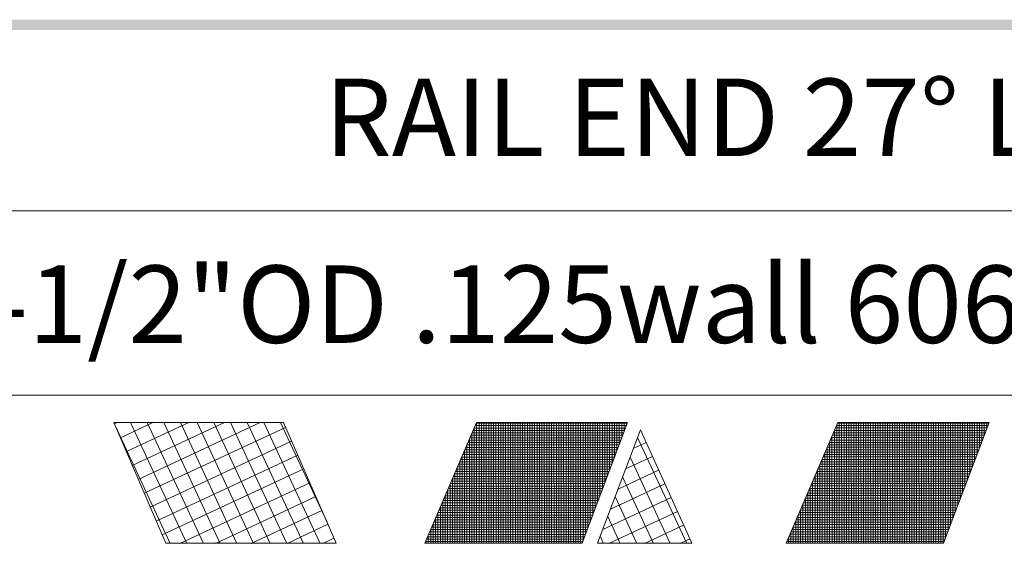
# Model space of a CAD drawing. Units: inches. Extents: x 230.3 to 261.2, y 377.2 to 401.1.
# Drawn here: x 248.7 to 252.4, y 380.4 to 382.3 of the extents above; entities that cross this region are included whole.
import ezdxf

# ---------------------------------------------------------------- set-up
doc = ezdxf.new("R2010")
doc.units = ezdxf.units.IN
doc.header["$MEASUREMENT"] = 0
doc.layers.add('dim', color=1, linetype='Continuous', lineweight=9)

# ---------------------------------------------------------------- blocks, each defined once
blk = doc.blocks.new('*X10')
at = {"color": 0}
for p, q in [((3.2305, 6.6785), (3.2419, 6.6838)), ((3.2551, 6.621), (3.3898, 6.6838)), ((3.2797, 6.5635), (3.5377, 6.6838)), ((3.5298, 6.1838), (3.2967, 6.6838)), ((3.3044, 6.5061), (3.6855, 6.6838)), ((3.329, 6.4486), (3.8334, 6.6838)), ((3.5988, 6.1838), (3.3656, 6.6838)), ((3.6678, 6.1838), (3.4346, 6.6838)), ((3.7367, 6.1838), (3.5036, 6.6838)), ((3.8057, 6.1838), (3.5725, 6.6838)), ((3.8746, 6.1838), (3.6415, 6.6838)), ((3.9436, 6.1838), (3.7104, 6.6838)), ((4.0126, 6.1838), (3.7794, 6.6838)), ((4.0815, 6.1838), (3.8484, 6.6838)), ((4.1098, 6.2711), (3.9173, 6.6838)), ((3.4609, 6.1838), (3.2337, 6.671)), ((3.3536, 6.3911), (3.9383, 6.6637)), ((3.3783, 6.3336), (3.9633, 6.6065)), ((3.4029, 6.2762), (3.9884, 6.5492)), ((3.4275, 6.2187), (4.0134, 6.4919)), ((3.5006, 6.1838), (4.0384, 6.4346)), ((3.6485, 6.1838), (4.0634, 6.3773)), ((3.7964, 6.1838), (4.0884, 6.32)), ((3.9443, 6.1838), (4.1134, 6.2627)), ((4.0922, 6.1838), (4.1385, 6.2054))]:
    blk.add_line(p, q, dxfattribs=at)
blk = doc.blocks.new('*X12')
at = {"color": 0}
for p, q in [((5.3766, 6.5759), (5.4298, 6.6007)), ((5.5987, 6.1838), (5.3942, 6.6224)), ((5.3451, 6.4922), (5.4557, 6.5438)), ((5.5297, 6.1838), (5.3633, 6.5406)), ((5.3136, 6.4086), (5.4816, 6.4869)), ((5.4607, 6.1838), (5.3325, 6.4588)), ((5.2821, 6.3249), (5.5075, 6.43)), ((5.2505, 6.2412), (5.5334, 6.3731)), ((5.3918, 6.1838), (5.3017, 6.377)), ((5.2753, 6.1838), (5.5593, 6.3162)), ((5.3228, 6.1838), (5.2709, 6.2952)), ((5.4232, 6.1838), (5.5852, 6.2594)), ((5.2539, 6.1838), (5.2401, 6.2134)), ((5.571, 6.1838), (5.6111, 6.2025))]:
    blk.add_line(p, q, dxfattribs=at)
blk = doc.blocks.new('*X20')
at = {"color": 0}
for p, q in [((4.7269, 6.6808), (5.3521, 6.6809)), ((4.7289, 6.1838), (4.7288, 6.6838)), ((4.7389, 6.1838), (4.7388, 6.6838)), ((4.7489, 6.1838), (4.7488, 6.6838)), ((4.7589, 6.1838), (4.7588, 6.6838)), ((4.7689, 6.1838), (4.7688, 6.6838)), ((4.7789, 6.1838), (4.7788, 6.6838)), ((4.7889, 6.1838), (4.7888, 6.6838)), ((4.7989, 6.1838), (4.7988, 6.6838)), ((4.8089, 6.1838), (4.8088, 6.6838)), ((4.8189, 6.1838), (4.8188, 6.6838)), ((4.8289, 6.1838), (4.8288, 6.6838)), ((4.8389, 6.1838), (4.8388, 6.6838)), ((4.8489, 6.1838), (4.8488, 6.6838)), ((4.8589, 6.1838), (4.8588, 6.6838)), ((4.8689, 6.1838), (4.8688, 6.6838)), ((4.8789, 6.1838), (4.8788, 6.6838)), ((4.8889, 6.1838), (4.8888, 6.6838)), ((4.8989, 6.1838), (4.8988, 6.6838)), ((4.9089, 6.1838), (4.9088, 6.6838)), ((4.9189, 6.1838), (4.9188, 6.6838)), ((4.9289, 6.1838), (4.9288, 6.6838)), ((4.9389, 6.1838), (4.9388, 6.6838)), ((4.9489, 6.1838), (4.9488, 6.6838)), ((4.9589, 6.1838), (4.9588, 6.6838)), ((4.9689, 6.1838), (4.9688, 6.6838)), ((4.9789, 6.1838), (4.9788, 6.6838)), ((4.9889, 6.1838), (4.9888, 6.6838)), ((4.9989, 6.1838), (4.9988, 6.6838)), ((5.0089, 6.1838), (5.0088, 6.6838)), ((5.0189, 6.1838), (5.0188, 6.6838)), ((5.0289, 6.1838), (5.0288, 6.6838)), ((5.0389, 6.1838), (5.0388, 6.6838)), ((5.0489, 6.1838), (5.0488, 6.6838)), ((5.0589, 6.1838), (5.0588, 6.6838)), ((5.0689, 6.1838), (5.0688, 6.6838)), ((5.0789, 6.1838), (5.0788, 6.6838)), ((5.0889, 6.1838), (5.0888, 6.6838)), ((5.0989, 6.1838), (5.0988, 6.6838)), ((5.1089, 6.1838), (5.1088, 6.6838)), ((5.1189, 6.1838), (5.1188, 6.6838)), ((5.1289, 6.1838), (5.1288, 6.6838)), ((5.1389, 6.1838), (5.1388, 6.6838)), ((5.1489, 6.1838), (5.1488, 6.6838)), ((5.1589, 6.1838), (5.1588, 6.6838)), ((5.1689, 6.1948), (5.1688, 6.6838)), ((5.1789, 6.2213), (5.1788, 6.6838)), ((5.1889, 6.2478), (5.1888, 6.6838)), ((5.1989, 6.2744), (5.1988, 6.6838)), ((5.2089, 6.3009), (5.2088, 6.6838)), ((5.2189, 6.3274), (5.2188, 6.6838)), ((5.2289, 6.3539), (5.2288, 6.6838)), ((5.2389, 6.3805), (5.2388, 6.6838)), ((5.2489, 6.407), (5.2488, 6.6838)), ((5.2589, 6.4335), (5.2588, 6.6838)), ((5.2689, 6.46), (5.2688, 6.6838)), ((5.2789, 6.4866), (5.2788, 6.6838)), ((5.2889, 6.5131), (5.2888, 6.6838)), ((5.2989, 6.5396), (5.2988, 6.6838)), ((5.3089, 6.5661), (5.3088, 6.6838)), ((5.3188, 6.5926), (5.3188, 6.6838)), ((5.3288, 6.6192), (5.3288, 6.6838)), ((5.3388, 6.6457), (5.3388, 6.6838)), ((5.3488, 6.6722), (5.3488, 6.6838)), ((4.7098, 6.6408), (5.337, 6.6409)), ((4.7141, 6.6508), (5.3408, 6.6509)), ((4.7184, 6.6608), (5.3446, 6.6609)), ((4.7189, 6.1838), (4.7188, 6.662)), ((4.7226, 6.6708), (5.3484, 6.6709)), ((4.6926, 6.6008), (5.322, 6.6009)), ((4.6969, 6.6108), (5.3257, 6.6109)), ((4.6989, 6.1838), (4.6988, 6.6153)), ((4.7012, 6.6208), (5.3295, 6.6209)), ((4.7055, 6.6308), (5.3333, 6.6309)), ((4.7089, 6.1838), (4.7088, 6.6386)), ((4.6755, 6.5608), (5.3069, 6.5609)), ((4.6789, 6.1838), (4.6789, 6.5687)), ((4.6798, 6.5708), (5.3107, 6.5709)), ((4.6841, 6.5808), (5.3144, 6.5809)), ((4.6884, 6.5908), (5.3182, 6.5909)), ((4.6889, 6.1838), (4.6888, 6.592)), ((4.6583, 6.5208), (5.2918, 6.5209)), ((4.6589, 6.1838), (4.6589, 6.522)), ((4.6626, 6.5308), (5.2956, 6.5309)), ((4.6669, 6.5408), (5.2994, 6.5409)), ((4.6689, 6.1838), (4.6689, 6.5453)), ((4.6712, 6.5508), (5.3031, 6.5509)), ((4.6412, 6.4808), (5.2767, 6.4809)), ((4.6455, 6.4908), (5.2805, 6.4909)), ((4.6489, 6.1838), (4.6489, 6.4987)), ((4.6498, 6.5008), (5.2843, 6.5009)), ((4.6541, 6.5108), (5.2881, 6.5109)), ((4.6241, 6.4408), (5.2617, 6.4409)), ((4.6283, 6.4508), (5.2654, 6.4509)), ((4.6289, 6.1838), (4.6289, 6.452)), ((4.6326, 6.4608), (5.2692, 6.4609)), ((4.6369, 6.4708), (5.273, 6.4709)), ((4.6389, 6.1838), (4.6389, 6.4754)), ((4.6069, 6.4008), (5.2466, 6.4009)), ((4.6089, 6.1838), (4.6089, 6.4054)), ((4.6112, 6.4108), (5.2504, 6.4109)), ((4.6155, 6.4208), (5.2541, 6.4209)), ((4.6189, 6.1838), (4.6189, 6.4287)), ((4.6198, 6.4308), (5.2579, 6.4309)), ((4.5889, 6.1838), (4.5889, 6.3587)), ((4.5898, 6.3608), (5.2315, 6.3609)), ((4.5941, 6.3708), (5.2353, 6.3709)), ((4.5983, 6.3808), (5.2391, 6.3809)), ((4.5989, 6.1838), (4.5989, 6.3821)), ((4.6026, 6.3908), (5.2428, 6.3909)), ((4.5726, 6.3208), (5.2164, 6.3209)), ((4.5769, 6.3308), (5.2202, 6.3309)), ((4.5789, 6.1838), (4.5789, 6.3354)), ((4.5812, 6.3408), (5.224, 6.3409)), ((4.5855, 6.3508), (5.2278, 6.3509)), ((4.5555, 6.2808), (5.2014, 6.2809)), ((4.5589, 6.1838), (4.5589, 6.2888)), ((4.5598, 6.2908), (5.2051, 6.2909)), ((4.5641, 6.3008), (5.2089, 6.3009)), ((4.5683, 6.3108), (5.2127, 6.3109)), ((4.5689, 6.1838), (4.5689, 6.3121)), ((4.5383, 6.2408), (5.1863, 6.2409)), ((4.5389, 6.1838), (4.5389, 6.2421)), ((4.5426, 6.2508), (5.1901, 6.2509)), ((4.5469, 6.2608), (5.1938, 6.2609)), ((4.5489, 6.1838), (4.5489, 6.2654)), ((4.5512, 6.2708), (5.1976, 6.2709)), ((4.5189, 6.1838), (4.5189, 6.1955)), ((4.5212, 6.2008), (5.1712, 6.2009)), ((4.5255, 6.2108), (5.175, 6.2109)), ((4.5289, 6.1838), (4.5289, 6.2188)), ((4.5298, 6.2208), (5.1788, 6.2209)), ((4.5341, 6.2308), (5.1825, 6.2309)), ((4.5169, 6.1908), (5.1675, 6.1909))]:
    blk.add_line(p, q, dxfattribs=at)
blk = doc.blocks.new('*X22')
at = {"color": 0}
for p, q in [((6.222, 6.6811), (6.8472, 6.6812)), ((6.2289, 6.1838), (6.2288, 6.6838)), ((6.2389, 6.1838), (6.2388, 6.6838)), ((6.2489, 6.1838), (6.2488, 6.6838)), ((6.2589, 6.1838), (6.2588, 6.6838)), ((6.2689, 6.1838), (6.2688, 6.6838)), ((6.2789, 6.1838), (6.2788, 6.6838)), ((6.2889, 6.1838), (6.2888, 6.6838)), ((6.2989, 6.1838), (6.2988, 6.6838)), ((6.3089, 6.1838), (6.3088, 6.6838)), ((6.3189, 6.1838), (6.3188, 6.6838)), ((6.3289, 6.1838), (6.3288, 6.6838)), ((6.3389, 6.1838), (6.3388, 6.6838)), ((6.3489, 6.1838), (6.3488, 6.6838)), ((6.3589, 6.1838), (6.3588, 6.6838)), ((6.3689, 6.1838), (6.3688, 6.6838)), ((6.3789, 6.1838), (6.3788, 6.6838)), ((6.3889, 6.1838), (6.3888, 6.6838)), ((6.3989, 6.1838), (6.3988, 6.6838)), ((6.4089, 6.1838), (6.4088, 6.6838)), ((6.4189, 6.1838), (6.4188, 6.6838)), ((6.4289, 6.1838), (6.4288, 6.6838)), ((6.4389, 6.1838), (6.4388, 6.6838)), ((6.4489, 6.1838), (6.4488, 6.6838)), ((6.4589, 6.1838), (6.4588, 6.6838)), ((6.4689, 6.1838), (6.4688, 6.6838)), ((6.4789, 6.1838), (6.4788, 6.6838)), ((6.4889, 6.1838), (6.4888, 6.6838)), ((6.4989, 6.1838), (6.4988, 6.6838)), ((6.5089, 6.1838), (6.5088, 6.6838)), ((6.5189, 6.1838), (6.5188, 6.6838)), ((6.5289, 6.1838), (6.5288, 6.6838)), ((6.5389, 6.1838), (6.5388, 6.6838)), ((6.5489, 6.1838), (6.5488, 6.6838)), ((6.5589, 6.1838), (6.5588, 6.6838)), ((6.5689, 6.1838), (6.5688, 6.6838)), ((6.5789, 6.1838), (6.5788, 6.6838)), ((6.5889, 6.1838), (6.5888, 6.6838)), ((6.5989, 6.1838), (6.5988, 6.6838)), ((6.6089, 6.1838), (6.6088, 6.6838)), ((6.6189, 6.1838), (6.6188, 6.6838)), ((6.6289, 6.1838), (6.6288, 6.6838)), ((6.6389, 6.1838), (6.6388, 6.6838)), ((6.6489, 6.1838), (6.6488, 6.6838)), ((6.6589, 6.1838), (6.6588, 6.6838)), ((6.6689, 6.208), (6.6688, 6.6838)), ((6.6789, 6.2346), (6.6788, 6.6838)), ((6.6889, 6.2611), (6.6888, 6.6838)), ((6.6989, 6.2876), (6.6988, 6.6838)), ((6.7089, 6.3141), (6.7088, 6.6838)), ((6.7189, 6.3407), (6.7188, 6.6838)), ((6.7289, 6.3672), (6.7288, 6.6838)), ((6.7389, 6.3937), (6.7388, 6.6838)), ((6.7489, 6.4202), (6.7488, 6.6838)), ((6.7589, 6.4468), (6.7588, 6.6838)), ((6.7689, 6.4733), (6.7688, 6.6838)), ((6.7789, 6.4998), (6.7788, 6.6838)), ((6.7889, 6.5263), (6.7888, 6.6838)), ((6.7989, 6.5529), (6.7988, 6.6838)), ((6.8089, 6.5794), (6.8088, 6.6838)), ((6.8188, 6.6059), (6.8188, 6.6838)), ((6.8288, 6.6324), (6.8288, 6.6838)), ((6.8388, 6.659), (6.8388, 6.6838)), ((6.2049, 6.6411), (6.8321, 6.6412)), ((6.2089, 6.1838), (6.2088, 6.6503)), ((6.2092, 6.6511), (6.8359, 6.6512)), ((6.2135, 6.6611), (6.8397, 6.6612)), ((6.2178, 6.6711), (6.8434, 6.6712)), ((6.2189, 6.1838), (6.2188, 6.6736)), ((6.1877, 6.6011), (6.8171, 6.6012)), ((6.1889, 6.1838), (6.1888, 6.6036)), ((6.192, 6.6111), (6.8208, 6.6112)), ((6.1963, 6.6211), (6.8246, 6.6212)), ((6.1989, 6.1838), (6.1988, 6.627)), ((6.2006, 6.6311), (6.8284, 6.6312)), ((6.1706, 6.5611), (6.802, 6.5612)), ((6.1749, 6.5711), (6.8058, 6.5712)), ((6.1789, 6.1838), (6.1789, 6.5803)), ((6.1792, 6.5811), (6.8095, 6.5812)), ((6.1835, 6.5911), (6.8133, 6.5912)), ((6.1535, 6.5211), (6.7869, 6.5212)), ((6.1577, 6.5311), (6.7907, 6.5312)), ((6.1589, 6.1838), (6.1589, 6.5337)), ((6.162, 6.5411), (6.7945, 6.5412)), ((6.1663, 6.5511), (6.7982, 6.5512)), ((6.1689, 6.1838), (6.1689, 6.557)), ((6.1363, 6.4811), (6.7718, 6.4812)), ((6.1389, 6.1838), (6.1389, 6.487)), ((6.1406, 6.4911), (6.7756, 6.4912)), ((6.1449, 6.5011), (6.7794, 6.5012)), ((6.1489, 6.1838), (6.1489, 6.5104)), ((6.1492, 6.5111), (6.7832, 6.5112)), ((6.1189, 6.1838), (6.1189, 6.4404)), ((6.1192, 6.4411), (6.7568, 6.4412)), ((6.1235, 6.4511), (6.7605, 6.4512)), ((6.1277, 6.4611), (6.7643, 6.4612)), ((6.1289, 6.1838), (6.1289, 6.4637)), ((6.132, 6.4711), (6.7681, 6.4712)), ((6.102, 6.4011), (6.7417, 6.4012)), ((6.1063, 6.4111), (6.7455, 6.4112)), ((6.1089, 6.1838), (6.1089, 6.4171)), ((6.1106, 6.4211), (6.7492, 6.4212)), ((6.1149, 6.4311), (6.753, 6.4312)), ((6.0849, 6.3611), (6.7266, 6.3612)), ((6.0889, 6.1838), (6.0889, 6.3704)), ((6.0892, 6.3711), (6.7304, 6.3712)), ((6.0935, 6.3811), (6.7342, 6.3812)), ((6.0977, 6.3911), (6.7379, 6.3912)), ((6.0989, 6.1838), (6.0989, 6.3937)), ((6.0677, 6.3211), (6.7115, 6.3212)), ((6.0689, 6.1838), (6.0689, 6.3238)), ((6.072, 6.3311), (6.7153, 6.3312)), ((6.0763, 6.3411), (6.7191, 6.3412)), ((6.0789, 6.1838), (6.0789, 6.3471)), ((6.0806, 6.3511), (6.7229, 6.3512)), ((6.0489, 6.1838), (6.0489, 6.2771)), ((6.0506, 6.2811), (6.6965, 6.2812)), ((6.0549, 6.2911), (6.7002, 6.2912)), ((6.0589, 6.1838), (6.0589, 6.3004)), ((6.0592, 6.3011), (6.704, 6.3012)), ((6.0635, 6.3111), (6.7078, 6.3112)), ((6.0335, 6.2411), (6.6814, 6.2412)), ((6.0377, 6.2511), (6.6852, 6.2512)), ((6.0389, 6.1838), (6.0389, 6.2538)), ((6.042, 6.2611), (6.6889, 6.2612)), ((6.0463, 6.2711), (6.6927, 6.2712)), ((6.0163, 6.2011), (6.6663, 6.2012)), ((6.0189, 6.1838), (6.0189, 6.2071)), ((6.0206, 6.2111), (6.6701, 6.2112)), ((6.0249, 6.2211), (6.6739, 6.2212)), ((6.0289, 6.1838), (6.0289, 6.2305)), ((6.0292, 6.2311), (6.6776, 6.2312)), ((6.012, 6.191), (6.6626, 6.1912))]:
    blk.add_line(p, q, dxfattribs=at)
blk = doc.blocks.new('bahw')
for p, q in [((5.6501, 2.1425), (11.096, 2.1425)), ((6.8358, 1.9025), (11.096, 1.9025)), ((7.0024, 1.8668), (7.0698, 1.7095)), ((7.2231, 1.8668), (7.0024, 1.8668)), ((7.2918, 1.7095), (7.2231, 1.8668)), ((7.4744, 1.8668), (7.407, 1.7095)), ((7.4744, 1.8668), (7.6711, 1.8668)), ((7.6711, 1.8668), (7.6118, 1.7095)), ((7.9449, 1.8668), (7.8775, 1.7095)), ((7.9449, 1.8668), (8.1416, 1.8668)), ((8.1416, 1.8668), (8.0823, 1.7095)), ((7.6877, 1.8572), (7.632, 1.7095)), ((7.7549, 1.7095), (7.6877, 1.8572)), ((7.0698, 1.7095), (7.2918, 1.7095)), ((7.407, 1.7095), (7.6118, 1.7095)), ((7.632, 1.7095), (7.7549, 1.7095)), ((7.8775, 1.7095), (8.0823, 1.7095))]:
    blk.add_line(p, q)
blk.add_trace([(5.6434, 2.3912), (5.6569, 2.3777), (11.096, 2.3912), (11.096, 2.3777)])
at = {"xscale": 0.3146834454631564, "yscale": 0.3146834454631564, "zscale": 0.3146834454631564}
for name in ['*X10', '*X20', '*X22', '*X12']:
    blk.add_blockref(name, (5.9865, -0.2365), dxfattribs=at)

msp = doc.modelspace()

# ---------------------------------------------------------------- block references
at = {"layer": 'dim', "xscale": 2.858413612533448, "yscale": 2.858413612533448, "zscale": 2.858413612533448}
msp.add_blockref('bahw', (229.0707, 375.4738), dxfattribs=at)

# ---------------------------------------------------------------- texts
at = {"layer": 'dim'}
for s, p in [('RAIL END 27%%d LEFT HAND', (249.871, 381.8015)), ('1-1/2"OD .125wall 6061 ALUMINUM TUBE ', (248.414, 381.1062))]:
    msp.add_text(s, height=0.288, dxfattribs=at).set_placement(p)

doc.saveas('drawing.dxf')
